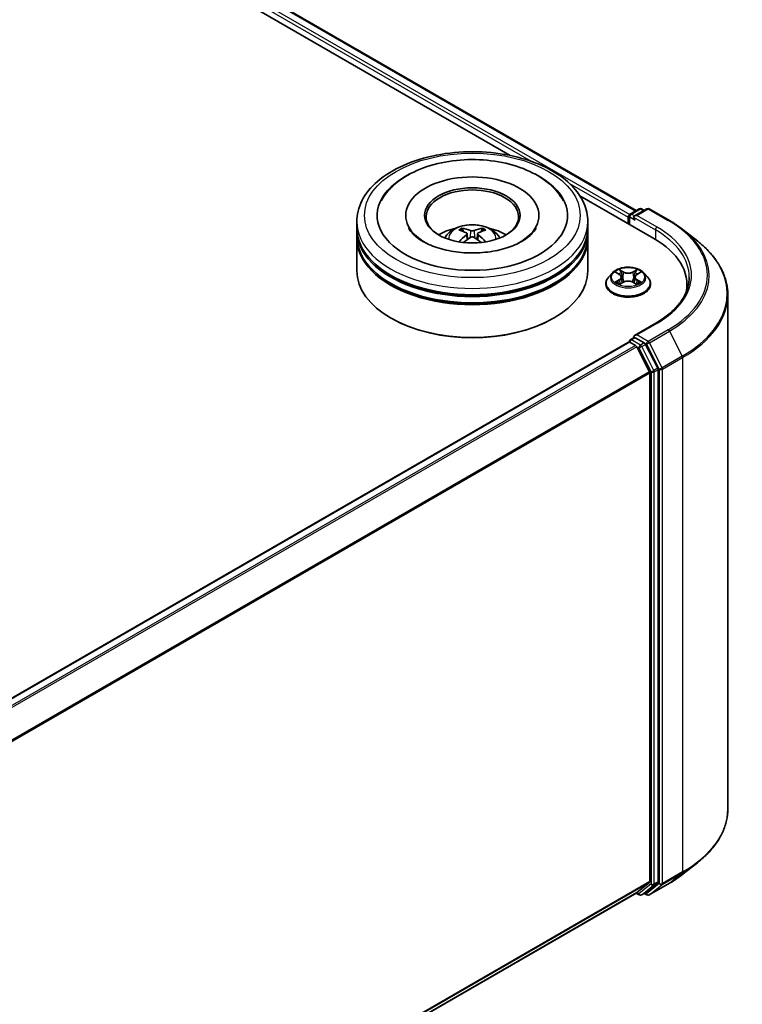
# Model space of a CAD drawing. Units: millimetres. Extents: x 0 to 6958, y 0 to 1546.
# Drawn here: x 118 to 131, y 133 to 150 of the extents above; entities that cross this region are included whole.
import ezdxf

# ---------------------------------------------------------------- set-up
doc = ezdxf.new("R2010")
doc.units = ezdxf.units.MM
doc.header["$LTSCALE"] = 0.666667
doc.layers.add('Visible (ISO)', color=7, linetype='Continuous', lineweight=35)
doc.layers.add('Visible Narrow (ISO)', color=7, linetype='Continuous', lineweight=25)

msp = doc.modelspace()

# ---------------------------------------------------------------- linework, layer by layer
at = {"layer": 'Visible (ISO)'}
for p, q in [((99.7239, 164.0362), (128.9404, 147.1681)), ((99.5503, 163.8334), (126.7627, 148.1223)), ((127.9666, 147.4273), (129.2459, 146.6886)), ((128.8394, 147.1098), (128.9958, 147.2)), ((129.1278, 147.2001), (128.9137, 147.0764)), ((129.0358, 147.2), (129.0818, 147.1735)), ((129.1678, 147.2001), (129.5167, 146.9987)), ((124.1064, 146.8683), (124.1064, 146.9771)), ((124.953, 147.086), (124.953, 147.0599)), ((127.2597, 147.086), (127.2597, 147.0599)), ((128.1064, 146.8683), (128.1064, 146.9771)), ((128.8028, 147.0533), (128.8028, 146.9445)), ((128.8194, 147.0751), (128.8194, 146.9349)), ((124.1064, 146.7267), (124.1064, 146.8356)), ((126.0147, 146.7679), (126.0251, 146.6711)), ((126.198, 146.7679), (126.1877, 146.6711)), ((128.1064, 146.7267), (128.1064, 146.8356)), ((129.7549, 146.8379), (130.007, 146.6383)), ((124.1064, 146.128), (124.1064, 146.6941)), ((128.1064, 146.128), (128.1064, 146.6941)), ((128.5294, 146.0909), (128.4632, 146.0171)), ((128.5942, 146.099), (128.6509, 146.0651)), ((128.9547, 146.0651), (129.0115, 146.099)), ((129.0115, 146.099), (129.0115, 146.099)), ((129.0763, 146.0909), (129.1424, 146.0171)), ((128.4161, 145.8994), (128.4161, 145.9038)), ((128.6613, 145.8969), (128.7205, 145.9298)), ((128.6859, 146.0184), (128.6968, 145.9166)), ((128.8852, 145.9298), (128.9443, 145.8969)), ((128.9197, 146.0184), (128.9088, 145.9166)), ((129.1895, 145.8994), (129.1895, 145.9038)), ((129.82, 145.8885), (129.82, 145.7939)), ((130.5267, 145.7133), (130.5267, 136.81)), ((124.711, 145.3006), (124.6922, 145.3115)), ((127.5017, 145.3006), (127.5206, 145.3115)), ((129.2825, 145.2209), (128.9137, 145.008)), ((128.8111, 144.8943), (109.9655, 134.0138)), ((128.8194, 144.8962), (128.8194, 144.8978)), ((128.8311, 144.8923), (128.931, 144.8347)), ((128.8394, 144.9324), (128.9066, 144.9712)), ((129.0818, 144.8783), (128.9254, 144.9685)), ((128.9527, 144.8104), (129.1734, 144.3772)), ((129.3148, 144.4392), (129.1035, 144.854)), ((129.3214, 135.5505), (129.3214, 144.4145)), ((129.1799, 144.3525), (129.1799, 135.558)), ((129.7549, 135.6854), (130.007, 135.885)), ((129.1734, 135.5409), (128.9527, 135.3625)), ((129.1035, 135.3626), (129.3148, 135.5334)), ((129.1678, 135.3232), (129.5167, 135.5246)), ((128.951, 135.3613), (110.3543, 124.6245)), ((128.9404, 135.3552), (128.9958, 135.3233)), ((129.0358, 135.3233), (129.1018, 135.3614)), ((129.1278, 135.3232), (129.0818, 135.3498))]:
    msp.add_line(p, q, dxfattribs=at)
for centre, start, end in [((128.8594, 147.0751), 120, 180), ((129.0158, 147.1654), 60, 120), ((129.1478, 147.1654), 60, 120), ((128.8594, 144.8978), 120, 180), ((129.0158, 135.3579), 240, 300), ((129.1478, 135.3579), 240, 300)]:
    msp.add_arc(centre, 0.04, start, end, dxfattribs=at)
for centre, major_axis, ratio, start_param, end_param in [((126.1064, 147.086), (1.6467, 0), 0.5773503, 2.2877064, 7.1370716), ((126.1064, 147.086), (1.1533, 0), 0.5773503, 5.4710656, 10.2368977), ((126.1064, 147.0642), (-0.8, 0), 0.5773503, 2.3727253, 7.0520527), ((128.8311, 147.0697), (-0.02, -0.0346), 0.5773503, 4.0083564, 5.4977871), ((128.9537, 147.0533), (-0.0566, 0), 0.5773503, 4.712389, 6.2831853), ((128.9254, 147.037), (-0.02, 0.0346), 0.5773503, 0.7853982, 2.3561945), ((126.1064, 146.8356), (2, 0), 0.5773503, 3.12745, 6.2973279), ((126.1064, 146.8683), (-2, 0), 0.5773503, 0, 3.1415927), ((126.1064, 146.4328), (-0.8, 0), 0.5773503, 5.0762837, 5.5305884), ((126.1202, 146.0712), (0.4551, -0.7373), 0.4946241, 2.4477608, 2.6867451), ((126.0939, 146.056), (-0.4076, 0.7646), 0.654173, 5.6260122, 5.8649965), ((126.1189, 146.056), (-0.4076, -0.7646), 0.654173, 3.5597815, 3.7987657), ((126.0925, 146.0712), (0.4551, 0.7373), 0.4946241, 0.4548476, 0.6938319), ((126.1064, 146.4328), (-0.8, 0), 0.5773503, 3.8941895, 4.3484943), ((126.1064, 146.6941), (2, 0), 0.5773503, 3.12745, 6.2973279), ((126.1064, 146.7267), (-2, 0), 0.5773503, 0, 3.1415927), ((126.1202, 146.0568), (-0.3388, -0.7975), 0.5952629, 3.9628231, 4.1931334), ((126.0939, 146.072), (0.5183, 0.6944), 0.5535342, 0.9593188, 1.1511249), ((126.1189, 146.072), (0.5183, -0.6944), 0.5535342, 1.9904677, 2.1822739), ((126.0925, 146.0568), (-0.3388, 0.7975), 0.5952629, 5.2316446, 5.4619549), ((127.86, 145.8885), (1.96, 0), 0.5773503, 6.1711605, 7.0685835), ((126.1064, 146.8356), (-1.9733, 0), 0.5773503, 0.478284, 2.6633086), ((126.1064, 146.128), (2, 0), 0.5773503, 3.1415927, 6.2831853), ((126.1064, 146.6941), (-1.9733, 0), 0.5773503, 0.478284, 2.6633086), ((127.86, 145.6707), (2, 0), 0.5773503, 0.1529658, 0.2006295), ((126.1064, 146.1062), (1.9733, 0), 0.5773503, 3.9269908, 5.4977871), ((128.8311, 144.8597), (-0.02, 0.0346), 0.5773503, 5.4977871, 6.2831853), ((128.9537, 144.9849), (-0.0566, 0), 0.5773503, 4.712389, 6.2831853), ((128.9254, 145.0012), (-0.02, -0.0346), 0.5773503, 5.4977871, 6.1236372), ((129.0818, 144.8456), (0.02, -0.0346), 0.5773503, 1.4801364, 2.3561945), ((128.931, 144.802), (0.02, -0.0346), 0.5773503, 1.4801364, 2.3561945), ((129.1517, 144.3688), (0.02, -0.0346), 0.5773503, 0.7853982, 1.4801364), ((129.2931, 144.4308), (0.02, -0.0346), 0.5773503, 0.7853982, 1.4801364), ((129.1517, 135.5743), (0.02, -0.0346), 0.5773503, 0.0906599, 0.7853982), ((129.2931, 135.5668), (0.02, -0.0346), 0.5773503, 0.0906599, 0.7853982), ((128.931, 135.396), (0.02, -0.0346), 0.5773503, 0, 0.0906599), ((129.0818, 135.396), (0.02, -0.0346), 0.5773503, 0, 0.0906599)]:
    msp.add_ellipse(centre, major_axis=major_axis, ratio=ratio, start_param=start_param, end_param=end_param, dxfattribs=at)
msp.add_ellipse((126.1064, 147.086), major_axis=(0.8267, 0), ratio=0.5773503, dxfattribs=at)
for points, knots in [([(124.1064, 146.9771), (124.1064, 147.1008), (124.1374, 147.2241), (124.2571, 147.4614), (124.3492, 147.5744), (124.5891, 147.7827), (124.741, 147.8762), (125.0861, 148.0297), (125.2798, 148.0894), (125.6872, 148.1687), (125.9007, 148.1887), (126.3271, 148.1877), (126.5398, 148.1669), (126.9447, 148.0861), (127.1367, 148.0261), (127.4817, 147.8709), (127.6344, 147.7755), (127.8817, 147.5563), (127.9772, 147.4325), (128.0823, 147.1954), (128.1064, 147.0864), (128.1064, 146.9771)], [5.4977871, 5.4977871, 5.4977871, 5.4977871, 5.7813922, 5.7813922, 6.0845916, 6.0845916, 6.4118539, 6.4118539, 6.7431319, 6.7431319, 7.0726004, 7.0726004, 7.4012185, 7.4012185, 7.7307232, 7.7307232, 8.0620184, 8.0620184, 8.3888941, 8.3888941, 8.6393798, 8.6393798, 8.6393798, 8.6393798]), ([(124.5307, 147.336), (124.5727, 147.4158), (124.6273, 147.4891), (124.7876, 147.6554), (124.9052, 147.7398), (125.1794, 147.8845), (125.3385, 147.9425), (125.6751, 148.0232), (125.8524, 148.046), (126.2081, 148.056), (126.3863, 148.0434), (126.7295, 147.9835), (126.8944, 147.9361), (127.1964, 147.8069), (127.3334, 147.7249), (127.5442, 147.5415), (127.6248, 147.4449), (127.6821, 147.336)], [2.6509041, 2.6509041, 2.6509041, 2.6509041, 2.8640704, 2.8640704, 3.1863273, 3.1863273, 3.5333994, 3.5333994, 3.8784321, 3.8784321, 4.2206826, 4.2206826, 4.5645366, 4.5645366, 4.9121077, 4.9121077, 5.2030776, 5.2030776, 5.2030776, 5.2030776]), ([(125.6292, 146.6963), (125.6441, 146.7219), (125.6616, 146.7447), (125.7124, 146.7985), (125.7483, 146.8248), (125.8334, 146.8729), (125.884, 146.8916), (125.9911, 146.9177), (126.0478, 146.9242), (126.1606, 146.9245), (126.2167, 146.9184), (126.326, 146.8927), (126.3792, 146.8732), (126.4763, 146.8178), (126.521, 146.7827), (126.567, 146.7227), (126.5756, 146.7099), (126.5835, 146.6963)], [1.1080064, 1.1080064, 1.1080064, 1.1080064, 1.2848512, 1.2848512, 1.5822086, 1.5822086, 1.9574686, 1.9574686, 2.3518935, 2.3518935, 2.7417298, 2.7417298, 3.1359976, 3.1359976, 3.5103035, 3.5103035, 3.6043826, 3.6043826, 3.6043826, 3.6043826]), ([(129.5167, 146.9987), (129.5339, 146.9887), (129.5509, 146.9786), (129.5844, 146.9581), (129.6008, 146.9476), (129.6332, 146.9265), (129.6491, 146.9157), (129.6803, 146.894), (129.6956, 146.883), (129.7257, 146.8607), (129.7405, 146.8494), (129.7549, 146.8379)], [1.57079633, 1.57079633, 1.57079633, 1.57079633, 1.60184851, 1.60184851, 1.63290069, 1.63290069, 1.66395288, 1.66395288, 1.69500506, 1.69500506, 1.72605724, 1.72605724, 1.72605724, 1.72605724]), ([(126.963, 146.6365), (126.8888, 146.5937), (126.8001, 146.5548), (126.6, 146.4911), (126.4883, 146.4667), (126.2532, 146.4371), (126.1299, 146.4322), (125.8861, 146.4433), (125.7659, 146.4594), (125.5433, 146.5098), (125.4408, 146.544), (125.2655, 146.6234), (125.1921, 146.6685), (125.0789, 146.7598), (125.039, 146.8059), (125.0097, 146.8537), (125.0061, 146.8601), (125.0028, 146.8665)], [0, 0, 0, 0, 0.2816664, 0.2816664, 0.5702919, 0.5702919, 0.8642759, 0.8642759, 1.1593291, 1.1593291, 1.4508445, 1.4508445, 1.7352514, 1.7352514, 2.0167553, 2.0167553, 2.0614849, 2.0614849, 2.0614849, 2.0614849]), ([(125.9245, 146.863), (125.9259, 146.8628), (125.9275, 146.8623), (125.9304, 146.8608), (125.9322, 146.8594), (125.935, 146.8566), (125.9364, 146.8546), (125.9382, 146.8514), (125.939, 146.8496), (125.9395, 146.848)], [0.014560073, 0.014560073, 0.014560073, 0.014560073, 0.018722682, 0.018722682, 0.023429831, 0.023429831, 0.028069056, 0.028069056, 0.031810177, 0.031810177, 0.031810177, 0.031810177]), ([(126.0035, 146.782), (126.0072, 146.7801), (126.0103, 146.7775), (126.0142, 146.7716), (126.015, 146.7683), (126.0145, 146.7618), (126.0131, 146.7582), (126.0087, 146.7523), (126.0063, 146.7499), (126.0035, 146.7477)], [-0.203600863, -0.203600863, -0.203600863, -0.203600863, -0.191101084, -0.191101084, -0.178601305, -0.178601305, -0.166077191, -0.166077191, -0.156924256, -0.156924256, -0.156924256, -0.156924256]), ([(126.1361, 146.8242), (126.1319, 146.8226), (126.1268, 146.8212), (126.1157, 146.8195), (126.1097, 146.8191), (126.0986, 146.8193), (126.0927, 146.82), (126.0835, 146.8219), (126.0798, 146.823), (126.0767, 146.8242)], [-0.203600878, -0.203600878, -0.203600878, -0.203600878, -0.191101099, -0.191101099, -0.178601321, -0.178601321, -0.166077206, -0.166077206, -0.156924272, -0.156924272, -0.156924272, -0.156924272]), ([(126.2092, 146.7477), (126.2055, 146.7506), (126.2024, 146.754), (126.1985, 146.7609), (126.1977, 146.7644), (126.1983, 146.7708), (126.1997, 146.774), (126.204, 146.7788), (126.2065, 146.7805), (126.2092, 146.782)], [-0.203600863, -0.203600863, -0.203600863, -0.203600863, -0.191101084, -0.191101084, -0.178601305, -0.178601305, -0.166077191, -0.166077191, -0.156924256, -0.156924256, -0.156924256, -0.156924256]), ([(126.2733, 146.848), (126.2738, 146.8496), (126.2745, 146.8514), (126.2763, 146.8546), (126.2778, 146.8566), (126.2805, 146.8594), (126.2823, 146.8608), (126.2853, 146.8623), (126.2869, 146.8628), (126.2883, 146.863)], [0.042728556, 0.042728556, 0.042728556, 0.042728556, 0.046469677, 0.046469677, 0.051108902, 0.051108902, 0.055816051, 0.055816051, 0.05997866, 0.05997866, 0.05997866, 0.05997866]), ([(127.21, 146.8665), (127.1863, 146.8214), (127.1448, 146.7695), (127.0481, 146.6902), (127.0082, 146.6626), (126.963, 146.6365)], [5.79249672, 5.79249672, 5.79249672, 5.79249672, 6.11138992, 6.11138992, 6.28318531, 6.28318531, 6.28318531, 6.28318531]), ([(125.8785, 146.6272), (125.879, 146.6273), (125.8794, 146.6274), (125.8812, 146.6276), (125.8826, 146.6273), (125.8839, 146.6266), (125.8841, 146.6265), (125.8843, 146.6263)], [0.0219671693, 0.0219671693, 0.0219671693, 0.0219671693, 0.0234298311, 0.0234298311, 0.0280690561, 0.0280690561, 0.028985175, 0.028985175, 0.028985175, 0.028985175]), ([(126.0767, 146.7055), (126.0808, 146.7081), (126.086, 146.7103), (126.0971, 146.713), (126.1031, 146.7136), (126.1142, 146.7132), (126.1201, 146.7122), (126.1293, 146.7092), (126.1329, 146.7074), (126.1361, 146.7055)], [-0.203600878, -0.203600878, -0.203600878, -0.203600878, -0.191101099, -0.191101099, -0.178601321, -0.178601321, -0.166077206, -0.166077206, -0.156924272, -0.156924272, -0.156924272, -0.156924272]), ([(126.3284, 146.6263), (126.3286, 146.6265), (126.3288, 146.6266), (126.3301, 146.6273), (126.3316, 146.6276), (126.3333, 146.6274), (126.3338, 146.6273), (126.3342, 146.6272)], [0.0455535579, 0.0455535579, 0.0455535579, 0.0455535579, 0.0464696768, 0.0464696768, 0.0511089018, 0.0511089018, 0.0525715636, 0.0525715636, 0.0525715636, 0.0525715636]), ([(130.5267, 145.7133), (130.5267, 145.78), (130.5194, 145.8466), (130.4904, 145.9785), (130.4688, 146.0438), (130.4116, 146.1719), (130.3761, 146.2347), (130.2921, 146.3569), (130.2435, 146.4163), (130.1342, 146.5307), (130.0734, 146.5858), (130.007, 146.6383)], [3.92699082, 3.92699082, 3.92699082, 3.92699082, 4.05301827, 4.05301827, 4.17904572, 4.17904572, 4.30507316, 4.30507316, 4.43110061, 4.43110061, 4.55712806, 4.55712806, 4.55712806, 4.55712806]), ([(129.0763, 146.0909), (129.0599, 146.1092), (129.0391, 146.1252), (128.9901, 146.1527), (128.9615, 146.1641), (128.9002, 146.1806), (128.8675, 146.1859), (128.8012, 146.1899), (128.7676, 146.1887), (128.7026, 146.1801), (128.6712, 146.1726), (128.6136, 146.1518), (128.5873, 146.1384), (128.5516, 146.1129), (128.5396, 146.1023), (128.5294, 146.0909)], [4.4045574, 4.4045574, 4.4045574, 4.4045574, 4.7255704, 4.7255704, 5.059999, 5.059999, 5.3930764, 5.3930764, 5.7243898, 5.7243898, 6.0561258, 6.0561258, 6.3901037, 6.3901037, 6.5910169, 6.5910169, 6.5910169, 6.5910169]), ([(128.6072, 146.0912), (128.5993, 146.1002), (128.5871, 146.1054), (128.5756, 146.1079), (128.5754, 146.1079), (128.5753, 146.108)], [0.001902216, 0.001902216, 0.001902216, 0.001902216, 0.032055974, 0.032055974, 0.032394303, 0.032394303, 0.032394303, 0.032394303]), ([(128.5753, 146.108), (128.5754, 146.1079), (128.5755, 146.1079), (128.5767, 146.1074), (128.5778, 146.107), (128.5789, 146.1066)], [-0.0323943032, -0.0323943032, -0.0323943032, -0.0323943032, -0.0320559737, -0.0320559737, -0.0289727583, -0.0289727583, -0.0289727583, -0.0289727583]), ([(128.6493, 146.1501), (128.6493, 146.1502), (128.6492, 146.1502), (128.6491, 146.1503), (128.649, 146.1504), (128.6489, 146.1505)], [-0.00023059908, -0.00023059908, -0.00023059908, -0.00023059908, 0, 0, 0.00033832945, 0.00033832945, 0.00033832945, 0.00033832945]), ([(128.6489, 146.1505), (128.649, 146.1504), (128.649, 146.1503), (128.6491, 146.1502), (128.6491, 146.1501), (128.6492, 146.1501)], [-0.00033832945, -0.00033832945, -0.00033832945, -0.00033832945, 0, 0, 0.00024151791, 0.00024151791, 0.00024151791, 0.00024151791]), ([(128.9403, 146.1222), (128.9478, 146.1325), (128.952, 146.1432), (128.9566, 146.1503), (128.9567, 146.1504), (128.9567, 146.1505)], [0, 0, 0, 0, 0.032055974, 0.032055974, 0.032394303, 0.032394303, 0.032394303, 0.032394303]), ([(128.9567, 146.1505), (128.9566, 146.1504), (128.9566, 146.1503), (128.9558, 146.1496), (128.9551, 146.149), (128.9544, 146.1483)], [-0.0323943032, -0.0323943032, -0.0323943032, -0.0323943032, -0.0320559737, -0.0320559737, -0.0289727583, -0.0289727583, -0.0289727583, -0.0289727583]), ([(129.0297, 146.1077), (129.0298, 146.1078), (129.0299, 146.1078), (129.0301, 146.1079), (129.0302, 146.1079), (129.0303, 146.108)], [-0.00023059908, -0.00023059908, -0.00023059908, -0.00023059908, 0, 0, 0.00033832945, 0.00033832945, 0.00033832945, 0.00033832945]), ([(129.0303, 146.108), (129.0302, 146.1079), (129.0301, 146.1079), (129.0299, 146.1079), (129.0298, 146.1078), (129.0297, 146.1078)], [-0.00033832945, -0.00033832945, -0.00033832945, -0.00033832945, 0, 0, 0.00024151791, 0.00024151791, 0.00024151791, 0.00024151791]), ([(128.4632, 146.0171), (128.4573, 146.0105), (128.4518, 146.0036), (128.442, 145.9894), (128.4376, 145.9821), (128.4299, 145.9672), (128.4267, 145.9595), (128.4215, 145.9439), (128.4195, 145.936), (128.4168, 145.92), (128.4161, 145.9119), (128.4161, 145.9038)], [0.30783155, 0.30783155, 0.30783155, 0.30783155, 0.40334487, 0.40334487, 0.4988582, 0.4988582, 0.59437152, 0.59437152, 0.68988484, 0.68988484, 0.78539816, 0.78539816, 0.78539816, 0.78539816]), ([(128.4161, 145.8994), (128.4161, 145.8755), (128.4224, 145.8517), (128.4468, 145.8062), (128.4653, 145.7845), (128.5132, 145.7452), (128.5429, 145.7277), (128.6101, 145.6992), (128.6476, 145.6881), (128.7264, 145.6736), (128.7678, 145.6701), (128.8502, 145.6709), (128.8913, 145.6752), (128.9692, 145.6911), (129.006, 145.7028), (129.0717, 145.7326), (129.1006, 145.7507), (129.1473, 145.7918), (129.1651, 145.8148), (129.1849, 145.8587), (129.1895, 145.879), (129.1895, 145.8994)], [0.7853982, 0.7853982, 0.7853982, 0.7853982, 1.0851087, 1.0851087, 1.3975197, 1.3975197, 1.7220128, 1.7220128, 2.0477407, 2.0477407, 2.3724912, 2.3724912, 2.696846, 2.696846, 3.0216801, 3.0216801, 3.3474775, 3.3474775, 3.6713926, 3.6713926, 3.9269908, 3.9269908, 3.9269908, 3.9269908]), ([(128.5759, 145.9305), (128.5758, 145.9305), (128.5757, 145.9304), (128.5755, 145.9303), (128.5754, 145.9303), (128.5753, 145.9303)], [-0.00023059908, -0.00023059908, -0.00023059908, -0.00023059908, 0, 0, 0.00033832945, 0.00033832945, 0.00033832945, 0.00033832945]), ([(128.5753, 145.9303), (128.5754, 145.9303), (128.5756, 145.9303), (128.5758, 145.9304), (128.5759, 145.9304), (128.576, 145.9304)], [-0.00033832945, -0.00033832945, -0.00033832945, -0.00033832945, 0, 0, 0.00024151791, 0.00024151791, 0.00024151791, 0.00024151791]), ([(128.6199, 145.9254), (128.6223, 145.9234), (128.6249, 145.9214), (128.6305, 145.9174), (128.6335, 145.9154), (128.6399, 145.9114), (128.6433, 145.9095), (128.6503, 145.9056), (128.654, 145.9038), (128.6602, 145.9009), (128.6625, 145.8998), (128.6649, 145.8988)], [1.39332395, 1.39332395, 1.39332395, 1.39332395, 1.46346938, 1.46346938, 1.53361482, 1.53361482, 1.60376025, 1.60376025, 1.67390568, 1.67390568, 1.71478324, 1.71478324, 1.71478324, 1.71478324]), ([(128.6637, 145.8982), (128.6572, 145.8986), (128.6533, 145.8944), (128.649, 145.8879), (128.649, 145.8878), (128.6489, 145.8878)], [0.002431037, 0.002431037, 0.002431037, 0.002431037, 0.032055974, 0.032055974, 0.032394303, 0.032394303, 0.032394303, 0.032394303]), ([(128.6859, 146.0184), (128.6855, 146.0221), (128.6847, 146.0257), (128.6822, 146.0327), (128.6805, 146.0361), (128.6764, 146.0427), (128.674, 146.0458), (128.6685, 146.0519), (128.6654, 146.0547), (128.6586, 146.0602), (128.6549, 146.0627), (128.6509, 146.0651)], [3.98889417, 3.98889417, 3.98889417, 3.98889417, 4.13010248, 4.13010248, 4.27131078, 4.27131078, 4.41251908, 4.41251908, 4.55372738, 4.55372738, 4.69493569, 4.69493569, 4.69493569, 4.69493569]), ([(128.8852, 145.9298), (128.8763, 145.9348), (128.8662, 145.9389), (128.8444, 145.9451), (128.8328, 145.9473), (128.8089, 145.9494), (128.7967, 145.9494), (128.7729, 145.9473), (128.7612, 145.9451), (128.7395, 145.9389), (128.7293, 145.9348), (128.7205, 145.9298)], [4.7298423, 4.7298423, 4.7298423, 4.7298423, 5.0370202, 5.0370202, 5.3441982, 5.3441982, 5.6513761, 5.6513761, 5.9585541, 5.9585541, 6.265732, 6.265732, 6.265732, 6.265732]), ([(128.9547, 146.0651), (128.9507, 146.0627), (128.947, 146.0602), (128.9402, 146.0547), (128.9372, 146.0519), (128.9316, 146.0458), (128.9292, 146.0427), (128.9251, 146.0361), (128.9235, 146.0327), (128.921, 146.0257), (128.9201, 146.0221), (128.9197, 146.0184)], [0.01745329, 0.01745329, 0.01745329, 0.01745329, 0.1586616, 0.1586616, 0.2998699, 0.2998699, 0.4410782, 0.4410782, 0.5822865, 0.5822865, 0.72349481, 0.72349481, 0.72349481, 0.72349481]), ([(128.9408, 145.8988), (128.9431, 145.8998), (128.9454, 145.9009), (128.9516, 145.9038), (128.9553, 145.9056), (128.9624, 145.9095), (128.9657, 145.9114), (128.9721, 145.9154), (128.9751, 145.9174), (128.9807, 145.9214), (128.9833, 145.9234), (128.9857, 145.9254)], [2.99760574, 2.99760574, 2.99760574, 2.99760574, 3.0384833, 3.0384833, 3.10862873, 3.10862873, 3.17877417, 3.17877417, 3.2489196, 3.2489196, 3.31906503, 3.31906503, 3.31906503, 3.31906503]), ([(128.997, 145.9307), (129.0048, 145.9322), (129.0178, 145.9329), (129.0301, 145.9303), (129.0302, 145.9303), (129.0303, 145.9303)], [0, 0, 0, 0, 0.032055974, 0.032055974, 0.032394303, 0.032394303, 0.032394303, 0.032394303]), ([(129.0303, 145.9303), (129.0302, 145.9303), (129.0301, 145.9303), (129.0289, 145.9308), (129.0278, 145.9312), (129.0268, 145.9315)], [-0.0323943032, -0.0323943032, -0.0323943032, -0.0323943032, -0.0320559737, -0.0320559737, -0.0289727583, -0.0289727583, -0.0289727583, -0.0289727583]), ([(129.1895, 145.9038), (129.1895, 145.9119), (129.1888, 145.92), (129.1861, 145.936), (129.1842, 145.9439), (129.1789, 145.9595), (129.1757, 145.9672), (129.1681, 145.9821), (129.1637, 145.9894), (129.1538, 146.0036), (129.1484, 146.0105), (129.1424, 146.0171)], [3.92699082, 3.92699082, 3.92699082, 3.92699082, 4.02250414, 4.02250414, 4.11801746, 4.11801746, 4.21353078, 4.21353078, 4.30904411, 4.30904411, 4.40455743, 4.40455743, 4.40455743, 4.40455743]), ([(129.86, 146.0191), (129.86, 145.9611), (129.8521, 145.903), (129.8205, 145.7879), (129.7968, 145.7308), (129.7338, 145.6188), (129.6945, 145.5639), (129.6009, 145.4578), (129.5466, 145.4067), (129.4244, 145.3096), (129.3565, 145.2636), (129.2825, 145.2209)], [2.35619449, 2.35619449, 2.35619449, 2.35619449, 2.51327412, 2.51327412, 2.67035376, 2.67035376, 2.82743339, 2.82743339, 2.98451302, 2.98451302, 3.14159265, 3.14159265, 3.14159265, 3.14159265]), ([(128.6489, 145.8878), (128.649, 145.8878), (128.6491, 145.8879), (128.6499, 145.8886), (128.6506, 145.8892), (128.6513, 145.8898)], [-0.0323943032, -0.0323943032, -0.0323943032, -0.0323943032, -0.0320559737, -0.0320559737, -0.0289727583, -0.0289727583, -0.0289727583, -0.0289727583]), ([(128.9563, 145.8881), (128.9564, 145.888), (128.9564, 145.888), (128.9566, 145.8879), (128.9566, 145.8878), (128.9567, 145.8878)], [-0.00023059908, -0.00023059908, -0.00023059908, -0.00023059908, 0, 0, 0.00033832945, 0.00033832945, 0.00033832945, 0.00033832945]), ([(128.9567, 145.8878), (128.9567, 145.8878), (128.9566, 145.8879), (128.9565, 145.888), (128.9565, 145.8881), (128.9565, 145.8881)], [-0.00033832945, -0.00033832945, -0.00033832945, -0.00033832945, 0, 0, 0.00024151791, 0.00024151791, 0.00024151791, 0.00024151791]), ([(128.9066, 144.9712), (128.9083, 144.9722), (128.9112, 144.9728), (128.918, 144.972), (128.9218, 144.9706), (128.9254, 144.9685)], [0.038953354, 0.038953354, 0.038953354, 0.038953354, 0.050334548, 0.050334548, 0.061715743, 0.061715743, 0.061715743, 0.061715743]), ([(130.5267, 136.81), (130.5267, 136.7433), (130.5194, 136.6767), (130.4904, 136.5448), (130.4688, 136.4795), (130.4116, 136.3514), (130.3761, 136.2886), (130.2921, 136.1664), (130.2435, 136.107), (130.1342, 135.9926), (130.0734, 135.9375), (130.007, 135.885)], [2.35619449, 2.35619449, 2.35619449, 2.35619449, 2.48222194, 2.48222194, 2.60824939, 2.60824939, 2.73427684, 2.73427684, 2.86030429, 2.86030429, 2.98633174, 2.98633174, 2.98633174, 2.98633174]), ([(129.5167, 135.5246), (129.5339, 135.5346), (129.5509, 135.5447), (129.5844, 135.5653), (129.6008, 135.5757), (129.6332, 135.5968), (129.6491, 135.6076), (129.6803, 135.6293), (129.6956, 135.6403), (129.7257, 135.6627), (129.7405, 135.674), (129.7549, 135.6854)], [3.14159265, 3.14159265, 3.14159265, 3.14159265, 3.17264484, 3.17264484, 3.20369702, 3.20369702, 3.2347492, 3.2347492, 3.26580139, 3.26580139, 3.29685357, 3.29685357, 3.29685357, 3.29685357])]:
    msp.add_open_spline(points, degree=3, knots=knots, dxfattribs=at)
for points, weights in [([(125.9516, 146.8064), (125.9458, 146.8264), (125.9395, 146.848)], [1.08273581125, 1.07755563389, 1.07090462461]), ([(126.2733, 146.848), (126.267, 146.8264), (126.2611, 146.8064)], [1.07090461894, 1.07755562758, 1.08273580442])]:
    msp.add_rational_spline(points, weights, degree=2, dxfattribs=at)
for points in [[(125.8844, 146.6262), (125.8844, 146.6263), (125.8844, 146.6263), (125.8843, 146.6263)], [(126.3284, 146.6263), (126.3284, 146.6263), (126.3284, 146.6263), (126.3283, 146.6262)], [(128.5789, 146.1066), (128.5841, 146.1044), (128.5893, 146.1019), (128.5942, 146.099)], [(128.9544, 146.1483), (128.9478, 146.1422), (128.9411, 146.1346), (128.9336, 146.1273)], [(129.0268, 145.9315), (129.0167, 145.935), (129.0064, 145.9372), (128.9987, 145.9387)], [(128.6513, 145.8898), (128.6546, 145.8925), (128.6579, 145.8949), (128.6613, 145.8969)]]:
    msp.add_open_spline(points, degree=3, dxfattribs=at)
at = {"layer": 'Visible Narrow (ISO)'}
for p, q in [((99.604, 163.9766), (128.8304, 147.1027)), ((99.7039, 164.0343), (128.9287, 147.1613)), ((99.5757, 163.9276), (127.1244, 148.0224)), ((127.7862, 147.6403), (128.8028, 147.0533)), ((128.8594, 147.1078), (129.0158, 147.1981)), ((128.9137, 147.0764), (128.8594, 147.1078)), ((128.9537, 147.086), (129.1478, 147.1981)), ((129.0158, 147.1981), (129.07, 147.1667)), ((129.1478, 147.1981), (129.4967, 146.9967)), ((128.8311, 147.0588), (128.9254, 147.0043)), ((128.8311, 146.9281), (128.8311, 147.0588)), ((128.8971, 147.0533), (129.2742, 146.8356)), ((129.3025, 146.8846), (128.9537, 147.086)), ((126.0767, 146.8242), (126.0682, 146.7001)), ((126.1361, 146.8242), (126.1446, 146.7001)), ((129.2742, 146.8356), (129.2742, 146.672)), ((126.0035, 146.7477), (126.0102, 146.6604)), ((126.2092, 146.7477), (126.2025, 146.6604)), ((128.5753, 146.108), (128.6475, 146.0648)), ((128.7237, 146.1088), (128.6489, 146.1505)), ((128.6721, 146.1273), (128.7191, 146.101)), ((128.7124, 146.0066), (128.6885, 146.0928)), ((128.7191, 146.101), (128.7124, 146.0066)), ((128.9567, 146.1505), (128.8819, 146.1088)), ((128.8865, 146.101), (128.9336, 146.1273)), ((128.8865, 146.101), (128.8933, 146.0066)), ((128.9171, 146.0928), (128.8933, 146.0066)), ((128.9581, 146.0648), (129.0303, 146.108)), ((128.6475, 145.9734), (128.5753, 145.9303)), ((128.6069, 145.9387), (128.6523, 145.9658)), ((128.631, 145.9171), (128.6262, 145.9248)), ((128.6489, 145.8878), (128.7237, 145.9294)), ((128.6523, 145.9658), (128.657, 145.9024)), ((128.8819, 145.9294), (128.9567, 145.8878)), ((128.9533, 145.9658), (128.9487, 145.9024)), ((128.9533, 145.9658), (128.9987, 145.9387)), ((129.0303, 145.9303), (128.9581, 145.9734)), ((128.9794, 145.9248), (128.9747, 145.9171)), ((128.6574, 145.8969), (128.6574, 145.8969)), ((128.6576, 145.8945), (128.6576, 145.8945)), ((128.9481, 145.8945), (128.9481, 145.8945)), ((128.9482, 145.8969), (128.9482, 145.8969)), ((128.9537, 145.0175), (129.3025, 145.2189)), ((129.4967, 145.1068), (129.1478, 144.9054)), ((129.1696, 144.8811), (129.5184, 145.0825)), ((129.5184, 145.0825), (129.7391, 144.6494)), ((128.8311, 144.8923), (109.9772, 134.007)), ((128.8594, 144.9304), (128.9254, 144.9685)), ((129.0158, 144.8402), (128.8594, 144.9304)), ((129.1478, 144.9054), (128.9537, 145.0175)), ((129.0818, 144.8783), (129.0158, 144.8402)), ((129.0818, 144.8783), (129.1195, 144.8564)), ((129.3902, 144.448), (129.1696, 144.8811)), ((128.931, 144.8347), (110.0771, 133.9494)), ((128.9527, 144.8104), (110.109, 133.931)), ((128.9521, 144.8116), (128.9875, 144.7912)), ((128.9875, 144.7912), (129.1988, 144.3764)), ((129.0375, 144.8159), (129.1035, 144.854)), ((129.2488, 144.401), (129.0375, 144.8159)), ((129.1195, 144.8564), (129.3402, 144.4233)), ((129.7391, 144.6494), (129.3902, 144.448)), ((129.3968, 144.4233), (129.7456, 144.6247)), ((129.7456, 144.6247), (129.7456, 135.7213)), ((129.1734, 144.3772), (110.3429, 133.5054)), ((129.1988, 144.3764), (129.1988, 135.5124)), ((129.3148, 144.4392), (129.2488, 144.401)), ((129.2554, 144.3764), (129.3214, 144.4145)), ((129.2554, 135.5124), (129.2554, 144.3764)), ((129.3402, 144.4233), (129.3402, 135.5199)), ((129.3968, 135.5199), (129.3968, 144.4233)), ((129.1799, 144.3525), (110.3532, 133.4829)), ((129.3902, 135.5028), (129.7391, 135.7042)), ((129.7456, 135.7213), (129.3968, 135.5199)), ((129.5184, 135.5258), (129.7391, 135.7042)), ((129.1799, 135.558), (110.3543, 124.689)), ((129.1734, 135.5409), (110.3543, 124.6757)), ((129.1988, 135.5124), (128.9875, 135.3416)), ((129.3402, 135.5199), (129.1195, 135.3415)), ((129.5184, 135.5258), (129.1696, 135.3244)), ((129.1696, 135.3244), (129.3902, 135.5028)), ((129.2488, 135.4953), (129.3148, 135.5334)), ((129.3214, 135.5505), (129.2554, 135.5124)), ((128.9527, 135.3625), (110.3543, 124.6247)), ((128.9875, 135.3416), (128.9521, 135.362)), ((129.0375, 135.3245), (129.2488, 135.4953)), ((129.1035, 135.3626), (129.0375, 135.3245)), ((129.1195, 135.3415), (129.0935, 135.3566))]:
    msp.add_line(p, q, dxfattribs=at)
for centre, major_axis in [((126.1064, 147.086), (-1.8667, 0)), ((128.8028, 146.0191), (-0.2855, 0))]:
    msp.add_ellipse(centre, major_axis=major_axis, ratio=0.5773503, dxfattribs=at)
for centre, major_axis, ratio, start_param, end_param in [((128.8594, 147.0751), (0.02, 0.0346), 0.5773503, 0.7853982, 2.3561945), ((128.8594, 147.0751), (-0.02, 0.0346), 0.5773503, 5.4977871, 6.2831853), ((129.0158, 147.1654), (-0.02, 0.0346), 0.5773503, 5.4977871, 6.2831853), ((129.0158, 147.1654), (0.02, 0.0346), 0.5773503, 0, 0.7853982), ((129.1478, 147.1654), (-0.02, 0.0346), 0.5773503, 5.4977871, 6.2831853), ((129.1478, 147.1654), (0.02, 0.0346), 0.5773503, 0, 0.7853982), ((126.1064, 146.9771), (-2, 0), 0.5773503, 0, 3.1415927), ((126.1064, 146.6865), (-0.4092, 0), 0.5773503, 3.0761472, 6.3486308), ((128.8594, 147.0751), (-0.04, 0), 0.5773503, 0, 0.7853982), ((129.4967, 146.964), (0.02, 0.0346), 0.5773503, 0, 0.7853982), ((127.86, 146.0518), (2.3146, 0), 0.5773503, 5.4977871, 7.0685835), ((126.1064, 146.7274), (-0.297, 0), 0.5773503, 5.3714845, 5.6240898), ((126.1064, 146.7208), (0.2764, 0), 0.5773503, 2.2191702, 2.4253628), ((126.1064, 146.7208), (0.2764, 0), 0.5773503, 0.7162298, 0.9224224), ((126.1064, 146.7274), (-0.297, 0), 0.5773503, 3.8006881, 4.0532935), ((129.3025, 146.8519), (0.02, 0.0346), 0.5773503, 0.7853982, 2.3561945), ((127.86, 146.0191), (2, 0), 0.5773503, 0, 0.7853982), ((127.86, 146.0518), (2.04, 0), 0.5773503, 5.4977871, 7.0685835), ((127.86, 146.04), (2.3453, 0), 0.5773503, 5.4977871, 6.9133226), ((127.86, 145.7343), (2.6574, 0), 0.5773503, 5.4977871, 6.9133226), ((128.8028, 146.0092), (-0.3079, 0), 0.5773503, 5.8056187, 9.9023446), ((128.8028, 146.0191), (-0.2747, 0), 0.5773503, 5.3071026, 5.6884717), ((128.8028, 145.9889), (0.215, 0), 0.5773503, 2.1762943, 2.4206222), ((128.6675, 146.125), (-0.00544, -0.00385), 0.1849737, 1.043317, 2.4384992), ((128.6499, 146.0972), (-0.0282, 0.0564), 0.5476269, 4.3686132, 4.9838691), ((128.6839, 146.0905), (-0.00642, -0.00178), 0.2229178, 3.8515805, 5.2070037), ((128.7237, 146.1033), (-0.00325, -0.00582), 0.5671862, 3.9184152, 5.401945), ((128.8028, 146.1511), (0.1205, 0), 0.5773503, 3.9444441, 5.4803339), ((128.8028, 146.1561), (-0.1139, 0), 0.5773503, 0.8028515, 2.3387412), ((128.8819, 146.1033), (0.00325, -0.00582), 0.5671862, 0.8812403, 2.3647701), ((128.9557, 146.0972), (0.0282, 0.0564), 0.5476269, 1.2993162, 1.9145721), ((128.9218, 146.0905), (-0.00642, 0.00178), 0.2229178, 4.2177743, 5.5731974), ((128.8028, 145.9889), (0.215, 0), 0.5773503, 0.7209705, 0.9652983), ((128.9382, 146.125), (-0.00544, 0.00385), 0.1849737, 0.7030935, 2.0982756), ((128.8028, 146.0191), (-0.2747, 0), 0.5773503, 3.7363063, 4.1176753), ((128.8028, 145.9157), (-0.3824, 0), 0.5773503, 5.8056187, 9.9023446), ((128.8028, 145.9038), (-0.3867, 0), 0.5773503, 0, 3.1415927), ((128.8028, 145.8994), (0.3867, 0), 0.5773503, 3.1415927, 6.2831853), ((128.8028, 146.0191), (0.2747, 0), 0.5773503, 3.7363063, 4.1176753), ((128.6117, 145.9365), (-0.00128, -0.00654), 0.7797536, 4.5269049, 5.922087), ((128.5913, 145.8868), (0.021, 0.0502), 0.7122196, 5.8136023, 6.4288582), ((128.631, 145.9226), (-0.00567, -0.00351), 0.7297361, 5.1634453, 5.7754826), ((128.6475, 146.0593), (0.00342, 0.00572), 0.5873385, 0, 0.7942785), ((128.5656, 146.0191), (0.1139, 0), 0.5773503, 5.5152404, 7.0511302), ((128.6475, 145.968), (0.00342, -0.00572), 0.5873385, 0.8637843, 2.3473142), ((128.5656, 146.0141), (0.1205, 0), 0.5773503, 5.5152404, 6.3450887), ((128.7077, 146.0043), (-0.00642, -0.00178), 0.2228845, 3.8515738, 5.2026198), ((128.7237, 145.924), (-0.00325, 0.00582), 0.5671862, 5.5063628, 6.2831853), ((128.8028, 145.8821), (0.1139, 0), 0.5773503, 0.8028515, 2.3387412), ((128.8819, 145.924), (0.00325, 0.00582), 0.5671862, 0, 0.7768225), ((128.8979, 146.0043), (-0.00642, 0.00178), 0.2228845, 4.2221582, 5.5732041), ((129.04, 146.0191), (-0.1139, 0), 0.5773503, 5.5152404, 7.0511302), ((129.04, 146.0141), (-0.1205, 0), 0.5773503, 6.221282, 7.0511302), ((128.9581, 145.968), (-0.00342, -0.00572), 0.5873385, 3.9358711, 5.419401), ((128.9581, 146.0593), (-0.00342, 0.00572), 0.5873385, 5.4889069, 6.2831853), ((128.8028, 146.0191), (0.2747, 0), 0.5773503, 5.3071026, 5.6884717), ((129.0144, 145.8868), (-0.021, 0.0502), 0.7122196, 6.1375124, 6.7527683), ((128.9746, 145.9226), (-0.00567, 0.00351), 0.7297361, 3.6492954, 4.2613326), ((128.994, 145.9365), (0.00128, -0.00654), 0.7797536, 0.3610983, 1.7562804), ((127.86, 145.7133), (2.6667, 0), 0.5773503, 5.4977871, 6.2831853), ((129.3025, 145.1863), (-0.02, 0.0346), 0.5773503, 5.4977871, 6.2831853), ((129.4967, 145.0742), (0.02, -0.0346), 0.5773503, 1.4801364, 2.3561945), ((128.8594, 144.8978), (-0.04, 0), 0.5773503, 0, 0.0701236), ((128.8594, 144.8978), (0.02, 0.0346), 0.5773503, 0.7853982, 2.061679), ((128.8594, 144.8978), (-0.02, 0.0346), 0.5773503, 5.4977871, 6.2831853), ((129.1478, 144.8728), (0.02, 0.0346), 0.5773503, 0.7853982, 2.3561945), ((129.1478, 144.8728), (-0.0356, -0.0182), 0.0739221, 0.617421, 2.1882173), ((129.1478, 144.8728), (-0.02, 0.0346), 0.5773503, 4.6217291, 5.4977871), ((129.0158, 144.8075), (0.02, 0.0346), 0.5773503, 0.7853982, 2.3561945), ((129.0158, 144.8075), (-0.0356, -0.0182), 0.0739221, 0.617421, 2.1882173), ((129.0158, 144.8075), (-0.02, 0.0346), 0.5773503, 4.6217291, 5.4977871), ((129.7173, 144.641), (-0.02, 0.0346), 0.5773503, 3.9269908, 4.6217291), ((129.2271, 144.3927), (0.0356, 0.0182), 0.0739221, 3.7590136, 5.32981), ((129.2271, 144.3927), (-0.04, 0), 0.5773503, 0.7853982, 2.3561945), ((129.2271, 144.3927), (-0.02, 0.0346), 0.5773503, 3.9269908, 4.6217291), ((129.3685, 144.4396), (0.0356, 0.0182), 0.0739221, 3.7590136, 5.32981), ((129.3685, 144.4396), (-0.04, 0), 0.5773503, 0.7853982, 2.3561945), ((129.3685, 144.4396), (-0.02, 0.0346), 0.5773503, 3.9269908, 4.6217291), ((127.86, 136.81), (2.6667, 0), 0.5773503, 5.4977871, 6.2831853), ((127.86, 136.7891), (2.6574, 0), 0.5773503, 5.4977871, 5.6530481), ((127.86, 136.4833), (-2.3453, 0), 0.5773503, 2.3561945, 2.5114554), ((129.7173, 135.7376), (0.02, -0.0346), 0.5773503, 0.0906599, 0.7853982), ((129.2271, 135.5287), (0.04, 0), 0.5773503, 3.9269908, 5.4977871), ((129.2271, 135.5287), (0.0251, -0.0311), 0.8131434, 4.585045, 6.1558413), ((129.2271, 135.5287), (0.02, -0.0346), 0.5773503, 0.0906599, 0.7853982), ((129.3685, 135.5362), (0.04, 0), 0.5773503, 3.9269908, 5.4977871), ((129.3685, 135.5362), (0.0251, -0.0311), 0.8131434, 4.585045, 6.1558413), ((129.3685, 135.5362), (0.02, -0.0346), 0.5773503, 0.0906599, 0.7853982), ((129.4967, 135.5593), (0.02, -0.0346), 0.5773503, 0, 0.0906599), ((129.0158, 135.3579), (-0.02, -0.0346), 0.5773503, 5.4977871, 6.2831853), ((129.0158, 135.3579), (0.0251, -0.0311), 0.8131434, 4.585045, 6.1558413), ((129.1478, 135.3579), (0.0251, -0.0311), 0.8131434, 4.585045, 6.1558413), ((129.1478, 135.3579), (-0.02, -0.0346), 0.5773503, 5.4977871, 6.2831853), ((129.0158, 135.3579), (0.02, -0.0346), 0.5773503, 0, 0.0906599), ((129.1478, 135.3579), (0.02, -0.0346), 0.5773503, 0, 0.0906599)]:
    msp.add_ellipse(centre, major_axis=major_axis, ratio=ratio, start_param=start_param, end_param=end_param, dxfattribs=at)
for points in [[(128.6492, 146.1501), (128.6537, 146.143), (128.6579, 146.1324), (128.6653, 146.1222)], [(128.6721, 146.1273), (128.6638, 146.1353), (128.6565, 146.1437), (128.6493, 146.1501)], [(128.6653, 146.1222), (128.6721, 146.1128), (128.6774, 146.1019), (128.6805, 146.0909)], [(128.6805, 146.0909), (128.6884, 146.0622), (128.6964, 146.0335), (128.7044, 146.0048)], [(128.9013, 146.0048), (128.9092, 146.0335), (128.9172, 146.0622), (128.9252, 146.0909)], [(128.9252, 146.0909), (128.9282, 146.1019), (128.9335, 146.1128), (128.9403, 146.1222)], [(129.0297, 146.1078), (129.0183, 146.1053), (129.0063, 146.1002), (128.9984, 146.0912)], [(129.0115, 146.099), (129.0173, 146.1025), (129.0236, 146.1054), (129.0297, 146.1077)], [(128.6069, 145.9387), (128.5984, 145.9371), (128.5869, 145.9346), (128.5759, 145.9305)], [(128.576, 145.9304), (128.5881, 145.9329), (128.6009, 145.9322), (128.6087, 145.9307)], [(128.6087, 145.9307), (128.6128, 145.9299), (128.6166, 145.9281), (128.6199, 145.9254)], [(128.7044, 146.0048), (128.7111, 145.9806), (128.7189, 145.9568), (128.7283, 145.9338)], [(128.7346, 145.9366), (128.7259, 145.9593), (128.7186, 145.9828), (128.7124, 146.0066)], [(128.8933, 146.0066), (128.887, 145.9828), (128.8797, 145.9593), (128.871, 145.9366)], [(128.8773, 145.9338), (128.8867, 145.9568), (128.8945, 145.9806), (128.9013, 146.0048)], [(128.9565, 145.8881), (128.9523, 145.8945), (128.9484, 145.8986), (128.9419, 145.8982)], [(128.9857, 145.9254), (128.989, 145.9281), (128.9928, 145.9299), (128.997, 145.9307)], [(128.9443, 145.8969), (128.9484, 145.8946), (128.9524, 145.8915), (128.9563, 145.8881)]]:
    msp.add_open_spline(points, degree=3, dxfattribs=at)

doc.saveas('drawing.dxf')
